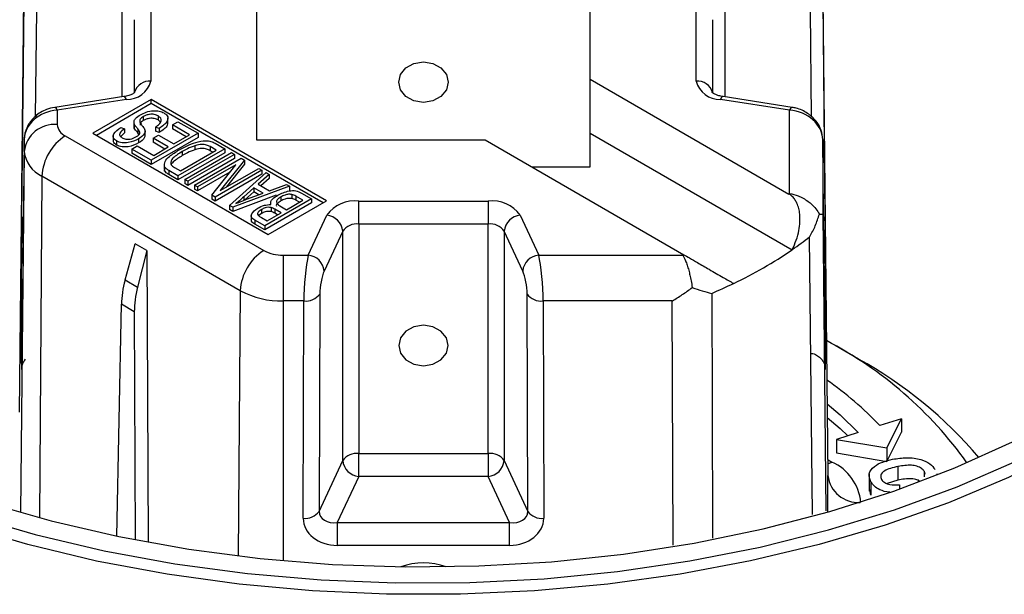
# Model space of a CAD drawing. Units: millimetres. Extents: x 0 to 561, y 0 to 396.
# Drawn here: x 447 to 473, y 196 to 211 of the extents above; entities that cross this region are included whole.
import ezdxf

# ---------------------------------------------------------------- set-up
doc = ezdxf.new("R2010")
doc.units = ezdxf.units.MM
doc.header["$LTSCALE"] = 1.333333

msp = doc.modelspace()

# ---------------------------------------------------------------- linework, layer by layer
at = {"color": 7, "linetype": 'Continuous', "lineweight": 25}
for p, q in [((446.729, 213.663), (446.59, 200.612)), ((461.96, 209.561), (461.96, 213.111)), ((468.212, 211.979), (468.352, 198.901)), ((446.667, 205.858), (446.729, 211.658)), ((468.212, 211.658), (468.274, 205.858)), ((450.138, 211.526), (450.138, 209.513)), ((452.982, 211.478), (452.982, 207.928)), ((464.804, 209.513), (464.804, 211.526)), ((449.693, 209.212), (449.693, 211.163)), ((465.249, 211.163), (465.249, 209.198)), ((461.96, 208.109), (461.96, 209.561)), ((461.96, 209.561), (467.305, 206.475)), ((449.411, 209.094), (447.55, 208.806)), ((449.479, 209.018), (447.618, 208.73)), ((450.149, 209.015), (448.578, 208.107)), ((454.863, 206.293), (450.149, 209.015)), ((450.149, 208.906), (450.149, 209.015)), ((467.323, 208.73), (465.463, 209.018)), ((467.391, 208.806), (465.531, 209.094)), ((450.149, 208.906), (448.672, 208.053)), ((454.769, 206.239), (450.149, 208.906)), ((447.618, 208.73), (447.618, 208.341)), ((449.934, 208.558), (449.934, 208.449)), ((450.336, 208.574), (450.336, 208.466)), ((450.596, 208.389), (450.596, 208.525)), ((467.323, 206.49), (467.323, 208.73)), ((449.333, 208.268), (449.431, 208.23)), ((449.431, 208.23), (449.431, 208.121)), ((449.682, 208.42), (449.682, 208.284)), ((449.692, 208.249), (449.688, 208.298)), ((449.692, 208.358), (449.692, 208.249)), ((449.785, 208.229), (449.785, 208.12)), ((450.361, 208.239), (450.263, 208.277)), ((450.263, 208.277), (450.263, 208.168)), ((450.395, 208.41), (450.336, 208.466)), ((450.361, 208.239), (450.361, 208.131)), ((450.72, 208.334), (450.867, 208.418)), ((451.177, 208.07), (450.72, 208.334)), ((450.72, 208.334), (450.72, 208.225)), ((451.083, 208.015), (450.72, 208.225)), ((450.867, 208.418), (451.406, 208.107)), ((447.835, 208.038), (453.173, 204.957)), ((448.578, 208.107), (453.292, 205.386)), ((449.125, 208.042), (449.125, 207.906)), ((449.431, 208.121), (449.325, 208.023)), ((449.815, 208.079), (449.785, 208.12)), ((449.808, 207.958), (449.808, 207.849)), ((449.984, 208.042), (449.984, 208.178)), ((451.406, 208.107), (450.149, 207.382)), ((451.406, 207.999), (450.149, 207.273)), ((450.198, 207.976), (450.345, 208.06)), ((450.606, 207.74), (450.198, 207.976)), ((450.198, 207.976), (450.198, 207.867)), ((450.361, 208.131), (450.263, 208.168)), ((450.345, 208.06), (450.753, 207.825)), ((450.753, 207.825), (451.177, 208.07)), ((451.406, 208.107), (451.406, 207.999)), ((461.96, 207.202), (461.96, 208.109)), ((461.96, 208.109), (467.39, 204.975)), ((446.729, 207.942), (446.667, 202.122)), ((446.729, 207.621), (446.729, 207.942)), ((449.217, 207.901), (449.217, 207.792)), ((449.627, 207.683), (449.773, 207.768)), ((449.627, 207.683), (449.627, 207.574)), ((450.149, 207.382), (449.627, 207.683)), ((449.773, 207.768), (450.214, 207.514)), ((450.512, 207.685), (450.198, 207.867)), ((450.214, 207.514), (450.606, 207.74)), ((452.124, 207.693), (450.867, 206.967)), ((451.324, 207.774), (451.324, 207.665)), ((451.896, 207.655), (451.734, 207.749)), ((451.734, 207.749), (451.734, 207.64)), ((451.868, 207.841), (452.124, 207.693)), ((452.124, 207.693), (452.124, 207.584)), ((452.982, 207.928), (459.131, 207.928)), ((459.131, 207.928), (464.477, 204.842)), ((468.212, 207.942), (468.212, 205.937)), ((468.274, 202.122), (468.212, 207.942)), ((450.149, 207.273), (449.627, 207.574)), ((452.124, 207.584), (450.867, 206.858)), ((450.933, 207.099), (451.896, 207.655)), ((450.981, 207.617), (450.981, 207.508)), ((451.047, 206.863), (452.304, 207.589)), ((452.386, 207.542), (451.129, 206.816)), ((452.386, 207.433), (451.129, 206.707)), ((451.308, 206.713), (452.565, 207.438)), ((451.802, 207.601), (451.734, 207.64)), ((452.304, 207.589), (452.386, 207.542)), ((452.386, 207.542), (452.386, 207.433)), ((452.565, 207.438), (452.653, 207.387)), ((450.149, 207.382), (450.149, 207.273)), ((450.491, 207.271), (450.491, 207.135)), ((450.507, 207.202), (450.507, 207.093)), ((450.773, 207.191), (450.933, 207.099)), ((452.424, 207.262), (451.39, 206.665)), ((451.775, 206.443), (452.424, 207.262)), ((452.653, 207.387), (452.006, 206.569)), ((452.006, 206.569), (453.039, 207.165)), ((452.653, 207.278), (452.164, 206.66)), ((452.653, 207.387), (452.653, 207.278)), ((453.039, 207.165), (453.12, 207.118)), ((460.389, 207.202), (461.96, 207.202)), ((452.544, 203.875), (447.207, 206.956)), ((450.507, 207.093), (450.512, 207.148)), ((450.867, 206.967), (450.622, 207.109)), ((450.622, 207.109), (450.622, 207)), ((450.867, 206.858), (450.622, 207)), ((450.867, 206.967), (450.867, 206.858)), ((452.265, 207.062), (451.39, 206.557)), ((453.12, 207.118), (451.863, 206.392)), ((453.12, 207.009), (451.863, 206.283)), ((452.254, 206.166), (453.235, 207.052)), ((453.32, 207.003), (453.022, 206.741)), ((453.32, 206.894), (453.097, 206.698)), ((453.12, 207.118), (453.12, 207.009)), ((453.235, 207.052), (453.32, 207.003)), ((453.32, 207.003), (453.32, 206.894)), ((451.047, 206.863), (451.047, 206.755)), ((451.129, 206.816), (451.047, 206.863)), ((451.129, 206.707), (451.047, 206.755)), ((451.129, 206.816), (451.129, 206.707)), ((451.39, 206.665), (451.308, 206.713)), ((451.308, 206.713), (451.308, 206.604)), ((451.39, 206.665), (451.39, 206.557)), ((453.871, 206.684), (452.338, 206.118)), ((452.905, 206.639), (452.634, 206.396)), ((453.155, 206.495), (452.905, 206.639)), ((452.905, 206.639), (452.905, 206.53)), ((453.022, 206.741), (453.332, 206.562)), ((453.332, 206.562), (453.786, 206.734)), ((453.786, 206.734), (453.871, 206.684)), ((453.871, 206.684), (453.871, 206.575)), ((451.39, 206.557), (451.308, 206.604)), ((451.863, 206.392), (451.775, 206.443)), ((451.775, 206.443), (451.775, 206.334)), ((451.863, 206.392), (451.863, 206.283)), ((453.507, 206.441), (452.338, 206.009)), ((452.905, 206.53), (452.667, 206.317)), ((452.706, 206.332), (453.155, 206.495)), ((453.039, 206.453), (452.905, 206.53)), ((453.634, 206.396), (453.634, 206.288)), ((453.928, 206.463), (453.928, 206.355)), ((454.23, 206.307), (454.038, 206.418)), ((454.038, 206.418), (454.038, 206.31)), ((454.187, 206.502), (454.459, 206.345)), ((451.863, 206.283), (451.775, 206.334)), ((452.338, 206.118), (452.254, 206.166)), ((452.254, 206.166), (452.254, 206.058)), ((452.338, 206.118), (452.338, 206.009)), ((454.459, 206.345), (453.202, 205.619)), ((454.459, 206.236), (453.202, 205.51)), ((453.292, 205.386), (454.863, 206.293)), ((453.356, 206.244), (453.356, 206.194)), ((453.371, 206.111), (453.371, 206.002)), ((453.611, 206.156), (453.79, 206.053)), ((453.79, 206.053), (454.23, 206.307)), ((454.136, 206.253), (454.038, 206.31)), ((454.459, 206.345), (454.459, 206.236)), ((455.728, 206.286), (459.214, 206.286)), ((455.728, 205.667), (455.728, 206.286)), ((459.214, 206.286), (459.214, 205.667)), ((452.338, 206.009), (452.254, 206.058)), ((452.838, 205.904), (452.838, 205.767)), ((453.114, 205.95), (453.039, 205.894)), ((453.112, 205.841), (453.267, 205.751)), ((453.114, 206.059), (453.114, 205.95)), ((453.267, 205.751), (453.643, 205.968)), ((453.643, 205.968), (453.476, 206.064)), ((453.476, 206.064), (453.476, 205.956)), ((453.548, 205.914), (453.476, 205.956)), ((454.371, 204.832), (454.869, 205.906)), ((460.072, 205.906), (460.571, 204.832)), ((453.202, 205.619), (452.933, 205.774)), ((452.933, 205.774), (452.933, 205.666)), ((453.202, 205.51), (452.933, 205.666)), ((453.202, 205.619), (453.202, 205.51)), ((459.214, 205.667), (455.728, 205.667)), ((455.728, 205.667), (455.728, 199.497)), ((459.214, 199.497), (459.214, 205.667)), ((455.299, 205.476), (454.8, 204.402)), ((455.299, 199.307), (455.299, 205.476)), ((459.643, 205.476), (459.643, 199.307)), ((460.142, 204.402), (459.643, 205.476)), ((449.445, 204.164), (449.716, 205.135)), ((450.03, 204.954), (449.716, 205.135)), ((450.03, 204.954), (449.779, 203.971)), ((450.03, 204.954), (450.063, 197.108)), ((453.697, 204.832), (454.371, 204.832)), ((453.697, 204.832), (453.697, 203.599)), ((460.571, 204.832), (464.451, 204.832)), ((446.66, 201.927), (446.66, 204.603)), ((468.282, 204.603), (468.282, 201.927)), ((449.445, 204.164), (449.779, 203.971)), ((465.818, 204.068), (465.812, 204.071)), ((454.681, 203.786), (454.664, 197.941)), ((460.277, 197.941), (460.261, 203.786)), ((449.222, 197.272), (449.343, 203.509)), ((449.691, 203.308), (449.343, 203.509)), ((454.252, 203.599), (453.697, 203.599)), ((454.235, 197.754), (454.252, 203.599)), ((460.69, 203.599), (460.707, 197.754)), ((464.162, 203.599), (460.69, 203.599)), ((449.691, 203.308), (449.716, 197.173)), ((469.179, 202.034), (468.551, 202.397)), ((470.336, 200.432), (469.751, 200.247)), ((469.939, 199.648), (470.336, 200.432)), ((470.336, 200.432), (470.336, 200.069)), ((469.166, 200.062), (468.582, 199.877)), ((469.939, 199.285), (470.336, 200.069)), ((468.582, 199.877), (469.939, 199.648)), ((468.582, 199.877), (468.582, 199.515)), ((455.728, 199.497), (459.214, 199.497)), ((455.728, 198.878), (455.728, 199.497)), ((459.214, 199.497), (459.214, 198.878)), ((468.582, 199.515), (469.939, 199.285)), ((469.939, 199.648), (469.939, 199.285)), ((454.664, 197.941), (455.299, 199.307)), ((459.643, 199.307), (460.277, 197.941)), ((470.238, 199.145), (470.238, 198.782)), ((470.944, 199.017), (470.944, 198.873)), ((471.288, 198.915), (471.288, 198.949)), ((455.728, 198.878), (455.153, 197.64)), ((459.214, 198.878), (455.728, 198.878)), ((459.789, 197.64), (459.214, 198.878)), ((468.351, 198.91), (468.352, 198.908)), ((468.352, 197.92), (468.352, 198.901)), ((469.46, 198.937), (469.46, 198.483)), ((469.509, 198.734), (469.509, 198.372)), ((470.238, 198.782), (469.949, 198.687)), ((470.815, 198.732), (470.785, 198.759)), ((470.785, 198.759), (470.785, 198.721)), ((469.509, 198.372), (469.478, 198.53)), ((470.275, 198.651), (470.28, 198.537)), ((455.153, 197.64), (455.153, 197.023)), ((455.153, 197.64), (459.789, 197.64)), ((459.789, 197.023), (459.789, 197.64)), ((459.789, 197.023), (455.153, 197.023))]:
    msp.add_line(p, q, dxfattribs=at)
at = {"color": 8, "linetype": 'Continuous', "lineweight": 25}
for p, q in [((447.059, 211.407), (447.028, 208.562)), ((449.364, 209.087), (449.364, 211.411)), ((465.578, 211.411), (465.578, 209.087)), ((467.914, 208.545), (467.883, 211.407)), ((446.729, 207.621), (446.626, 197.909)), ((447.207, 206.956), (447.138, 197.767)), ((452.634, 206.396), (452.634, 206.304)), ((468.212, 205.937), (468.297, 197.954)), ((467.941, 197.854), (467.859, 205.323)), ((452.544, 203.875), (452.49, 196.74)), ((453.697, 203.599), (453.697, 196.614)), ((464.185, 197.033), (464.162, 203.599)), ((446.66, 201.927), (446.666, 201.984)), ((468.276, 201.984), (468.282, 201.927)), ((468.347, 199.334), (468.462, 199.267)), ((468.349, 199.214), (468.462, 199.267))]:
    msp.add_line(p, q, dxfattribs=at)
at = {"color": 7, "linetype": 'Continuous', "lineweight": 25, "flags": 128}
for points in [[(456.804, 209.482), (456.855, 209.69), (456.999, 209.867), (457.216, 209.985), (457.471, 210.026), (457.726, 209.985), (457.942, 209.867), (458.087, 209.69), (458.138, 209.482), (458.087, 209.274), (457.942, 209.097), (457.726, 208.979), (457.471, 208.937), (457.216, 208.979), (456.999, 209.097), (456.855, 209.274), (456.804, 209.482)], [(440.654, 199.721), (441.898, 199.119), (443.521, 198.44), (445.233, 197.839), (447.022, 197.318), (448.877, 196.88), (450.786, 196.529), (452.737, 196.267), (454.719, 196.095), (456.718, 196.015), (458.722, 196.026), (460.717, 196.129), (462.693, 196.324), (464.635, 196.608), (466.532, 196.981), (468.371, 197.44), (470.142, 197.981), (471.833, 198.602), (473.433, 199.299), (474.931, 200.066), (476.32, 200.9), (477.589, 201.795), (478.731, 202.746), (479.486, 203.477)], [(458.138, 202.4), (458.087, 202.609), (457.942, 202.785), (457.726, 202.903), (457.471, 202.945), (457.216, 202.903), (456.999, 202.785), (456.855, 202.609), (456.804, 202.4), (456.855, 202.192), (456.999, 202.016), (457.216, 201.898), (457.471, 201.856), (457.726, 201.898), (457.942, 202.016), (458.087, 202.192), (458.138, 202.4)], [(468.331, 200.831), (468.682, 200.533), (469.166, 200.062)], [(468.335, 200.465), (468.682, 200.17), (468.892, 199.975)], [(440.908, 200.178), (442.408, 199.442), (444.005, 198.779), (445.69, 198.191), (447.451, 197.684), (449.278, 197.261), (451.157, 196.923), (453.077, 196.674), (455.026, 196.515), (456.991, 196.447), (458.958, 196.471), (460.916, 196.585), (462.852, 196.791), (464.753, 197.085), (466.607, 197.467), (468.401, 197.934), (470.125, 198.482), (471.766, 199.109), (473.315, 199.81)]]:
    msp.add_lwpolyline(points, dxfattribs=at)
at = {"color": 8, "linetype": 'Continuous', "lineweight": 25, "flags": 128}
for points in [[(449.479, 209.018), (449.456, 209.059), (449.435, 209.085), (449.415, 209.094), (449.411, 209.094)], [(465.531, 209.094), (465.527, 209.094), (465.507, 209.085), (465.485, 209.059), (465.463, 209.018)], [(447.618, 208.73), (447.596, 208.771), (447.574, 208.797), (447.554, 208.806), (447.55, 208.806)], [(467.391, 208.806), (467.387, 208.806), (467.367, 208.797), (467.346, 208.771), (467.323, 208.73)], [(465.226, 203.803), (465.235, 200.881), (465.246, 197.217)], [(475.858, 200.24), (474.728, 199.598), (473.21, 198.849), (471.596, 198.172), (469.894, 197.57), (468.115, 197.047), (466.271, 196.606), (464.373, 196.25), (462.432, 195.981), (460.46, 195.8), (458.47, 195.71), (456.474, 195.71), (454.484, 195.8), (452.513, 195.98), (450.572, 196.249), (448.673, 196.605), (446.829, 197.046), (445.051, 197.569), (443.349, 198.171), (441.734, 198.848), (440.216, 199.597)]]:
    msp.add_lwpolyline(points, dxfattribs=at)
at = {"color": 7, "linetype": 'Continuous', "lineweight": 25}
for centre, radius, start, end in [((449.494, 209.683), 0.666, 268.6965, 345.2144), ((465.448, 209.683), 0.666, 194.7856, 271.3035), ((447.545, 207.523), 0.822, 84.8894, 173.0873), ((447.989, 208.378), 0.373, 185.6948, 245.6253), ((448.573, 206.886), 1.368, 122.6294, 177.0819), ((447.545, 207.703), 0.82, 185.6948, 245.6253), ((461.832, 213.229), 8.693, 309.0194, 309.1734), ((455.63, 205.348), 0.943, 84.0301, 143.7535), ((459.312, 205.348), 0.943, 36.2465, 95.9699), ((454.819, 205.426), 0.483, 6.0231, 83.9752), ((460.123, 205.426), 0.483, 96.0248, 173.9769), ((455.679, 205.198), 0.472, 84.0301, 143.7535), ((459.263, 205.198), 0.472, 36.2465, 95.9699), ((461.63, 213.385), 10.188, 304.4559, 307.6891), ((453.91, 203.805), 1.368, 122.6294, 177.0819), ((453.676, 205.901), 1.07, 241.9598, 271.1441), ((454.32, 204.352), 0.483, 6.0231, 83.9752), ((460.622, 204.352), 0.483, 96.0248, 173.9769), ((459.035, 218.075), 14.308, 292.2448, 292.3553), ((460.516, 215.068), 12.211, 295.7368, 304.2578), ((459.541, 217.006), 14.375, 293.2979, 295.868), ((453.65, 205.951), 2.352, 241.9598, 271.1441), ((454.302, 204.069), 0.473, 263.8506, 323.2223), ((460.639, 204.069), 0.473, 216.7777, 276.1494), ((463.322, 192.965), 10.79, 35.6112, 62.4479), ((463.525, 191.813), 11.681, 40.4341, 61.0492), ((462.73, 193.507), 9.733, 43.8297, 54.9122), ((455.679, 199.028), 0.472, 84.0301, 143.7535), ((459.263, 199.028), 0.472, 36.2465, 95.9699), ((455.778, 199.358), 0.483, 186.0231, 263.9752), ((459.163, 199.358), 0.483, 276.0248, 353.9769), ((467.91, 198.049), 1.337, 5.6948, 65.6253), ((454.286, 198.224), 0.473, 263.8506, 323.2223), ((460.656, 198.224), 0.473, 216.7777, 276.1494), ((457.471, 194.688), 1.864, 70.8852, 109.1148)]:
    msp.add_arc(centre, radius, start, end, dxfattribs=at)
at = {"color": 8, "linetype": 'Continuous', "lineweight": 25}
for centre, radius, start, end in [((450.105, 209.092), 0.423, 85.5693, 163.5327), ((464.838, 209.094), 0.421, 14.8764, 94.5504), ((446.842, 205.863), 0.175, 181.493, 218.8702), ((468.099, 205.863), 0.175, 321.1298, 358.507), ((446.97, 204.597), 0.31, 152.2273, 179.035), ((467.972, 204.597), 0.31, 0.965, 27.7727), ((469.165, 198.999), 0.819, 186.8451, 274.0153)]:
    msp.add_arc(centre, radius, start, end, dxfattribs=at)
at = {"color": 7, "linetype": 'Continuous', "lineweight": 25}
for centre, major_axis, ratio, start_param, end_param in [((447.618, 208.004), (0.875, 0.196), 0.80261, 1.392588, 2.954658), ((467.323, 208.004), (0.875, -0.196), 0.80261, 0.186934, 1.749004), ((446.667, 205.327), (0.006, 0.898), 0.005104, 0.938206, 2.509003), ((468.274, 205.327), (-0.006, 0.898), 0.005104, 3.774183, 5.344979), ((454.371, 204.106), (0.07, 0.889), 0.108737, 0.623914, 2.185984), ((460.571, 204.106), (-0.07, 0.889), 0.108737, 4.097202, 5.659271), ((457.391, 208.748), (9.175, 15.89), 0.577313, 4.806936, 4.807536), ((454.8, 204.04), (0.072, 0.444), 0.213434, 0.650021, 2.212091), ((460.142, 204.04), (-0.072, 0.444), 0.213434, 4.071094, 5.633164), ((450.915, 204.4), (1.134, 1.911), 0.569551, 2.013721, 2.353941), ((451.263, 204.199), (1.088, 1.938), 0.585103, 2.000005, 2.340225), ((446.667, 202.654), (0.006, 0.9), 0.005083, 3.227809, 4.081375), ((468.274, 202.654), (-0.006, 0.9), 0.005083, 2.201811, 3.054598), ((455.155, 198.007), (0.48, 0.143), 0.718026, 2.925941, 4.496737), ((459.786, 198.007), (0.48, -0.143), 0.718026, 4.928041, 6.498837), ((455.155, 197.754), (0.92, 0.004), 0.793573, 3.135492, 4.706288), ((459.786, 197.754), (0.92, -0.004), 0.793573, 4.71849, 6.289286)]:
    msp.add_ellipse(centre, major_axis=major_axis, ratio=ratio, start_param=start_param, end_param=end_param, dxfattribs=at)
at = {"color": 8, "linetype": 'Continuous', "lineweight": 25}
for centre, major_axis, start_param, end_param in [((446.667, 202.654), (0.006, 0.9), 2.510578, 3.227809), ((468.274, 202.654), (-0.006, 0.9), 3.054598, 3.772607)]:
    msp.add_ellipse(centre, major_axis=major_axis, ratio=0.005083, start_param=start_param, end_param=end_param, dxfattribs=at)
at = {"color": 7, "linetype": 'Continuous', "lineweight": 25}
for points, knots in [([(449.705, 209.207), (449.706, 209.209), (449.71, 209.216), (449.682, 209.185), (449.602, 209.143), (449.502, 209.11), (449.433, 209.098), (449.411, 209.094)], [0, 0, 0, 0, 0.089468, 0.344362, 0.602777, 0.874895, 1, 1, 1, 1]), ([(465.531, 209.094), (465.492, 209.102), (465.406, 209.118), (465.305, 209.159), (465.24, 209.203), (465.237, 209.209), (465.235, 209.212)], [0, 0, 0, 0, 0.226437, 0.498358, 0.749522, 1, 1, 1, 1]), ([(447.55, 208.806), (447.476, 208.79), (447.287, 208.747), (447.023, 208.583), (446.817, 208.33), (446.737, 208.103), (446.731, 207.975), (446.729, 207.943)], [0, 0, 0, 0, 0.174129, 0.445459, 0.693795, 0.924391, 1, 1, 1, 1]), ([(468.212, 207.943), (468.203, 208.025), (468.185, 208.2), (468.042, 208.449), (467.81, 208.663), (467.572, 208.772), (467.426, 208.8), (467.391, 208.806)], [0, 0, 0, 0, 0.193901, 0.416111, 0.656671, 0.918279, 1, 1, 1, 1]), ([(449.692, 208.358), (449.687, 208.384), (449.675, 208.436), (449.731, 208.526), (449.807, 208.576), (449.854, 208.607)], [0, 0, 0, 0, 0.27982, 0.559759, 1, 1, 1, 1]), ([(449.934, 208.558), (449.902, 208.537), (449.839, 208.495), (449.832, 208.392), (449.888, 208.329), (449.922, 208.291)], [0, 0, 0, 0, 0.280034, 0.557641, 1, 1, 1, 1]), ([(449.854, 208.607), (449.905, 208.632), (450.007, 208.683), (450.187, 208.72), (450.367, 208.713), (450.45, 208.674), (450.491, 208.654)], [0, 0, 0, 0, 0.280794, 0.560812, 0.780252, 1, 1, 1, 1]), ([(450.336, 208.574), (450.302, 208.59), (450.236, 208.622), (450.11, 208.622), (450.009, 208.597), (449.959, 208.571), (449.934, 208.558)], [0, 0, 0, 0, 0.279566, 0.558177, 0.77884, 1, 1, 1, 1]), ([(450.336, 208.466), (450.302, 208.481), (450.236, 208.513), (450.11, 208.513), (450.009, 208.488), (449.959, 208.462), (449.934, 208.449)], [0, 0, 0, 0, 0.279566, 0.558177, 0.77884, 1, 1, 1, 1]), ([(450.263, 208.277), (450.298, 208.301), (450.367, 208.349), (450.422, 208.432), (450.413, 208.515), (450.362, 208.555), (450.336, 208.574)], [0, 0, 0, 0, 0.281252, 0.560891, 0.780748, 1, 1, 1, 1]), ([(450.491, 208.654), (450.514, 208.64), (450.559, 208.61), (450.606, 208.535), (450.583, 208.393), (450.45, 208.301), (450.361, 208.239)], [0, 0, 0, 0, 0.1256781, 0.2512388, 0.5009291, 1, 1, 1, 1]), ([(449.217, 207.901), (449.198, 207.914), (449.158, 207.94), (449.117, 208.006), (449.136, 208.132), (449.254, 208.214), (449.333, 208.268)], [0, 0, 0, 0, 0.1256028, 0.2512076, 0.5008003, 1, 1, 1, 1]), ([(449.431, 208.23), (449.379, 208.194), (449.314, 208.148), (449.292, 208.08), (449.299, 208.033), (449.337, 208.005), (449.362, 207.987)], [0, 0, 0, 0, 0.499894, 0.62553, 0.751019, 1, 1, 1, 1]), ([(449.785, 208.229), (449.765, 208.252), (449.729, 208.294), (449.703, 208.339), (449.692, 208.358)], [0, 0, 0, 0, 0.5601968, 1, 1, 1, 1]), ([(449.785, 208.12), (449.765, 208.143), (449.729, 208.185), (449.703, 208.23), (449.692, 208.249)], [0, 0, 0, 0, 0.5601968, 1, 1, 1, 1]), ([(449.84, 208.099), (449.842, 208.112), (449.846, 208.137), (449.823, 208.181), (449.799, 208.211), (449.785, 208.229)], [0, 0, 0, 0, 0.278765, 0.559173, 1, 1, 1, 1]), ([(449.922, 208.291), (449.946, 208.259), (449.994, 208.195), (449.97, 208.067), (449.869, 207.999), (449.808, 207.958)], [0, 0, 0, 0, 0.281448, 0.560359, 1, 1, 1, 1]), ([(449.934, 208.449), (449.9, 208.428), (449.844, 208.394), (449.846, 208.348), (449.846, 208.33)], [0, 0, 0, 0, 0.608249, 1, 1, 1, 1]), ([(450.585, 208.403), (450.585, 208.378), (450.585, 208.273), (450.457, 208.192), (450.361, 208.131)], [0, 0, 0, 0, 0.245111, 1, 1, 1, 1]), ([(449.808, 207.958), (449.72, 207.916), (449.589, 207.853), (449.386, 207.845), (449.281, 207.869), (449.238, 207.89), (449.217, 207.901)], [0, 0, 0, 0, 0.498595, 0.748495, 0.874183, 1, 1, 1, 1]), ([(449.362, 207.987), (449.393, 207.972), (449.456, 207.943), (449.607, 207.948), (449.686, 207.986), (449.734, 208.009)], [0, 0, 0, 0, 0.280064, 0.559612, 1, 1, 1, 1]), ([(449.734, 208.009), (449.759, 208.024), (449.804, 208.051), (449.829, 208.084), (449.84, 208.099)], [0, 0, 0, 0, 0.5604394, 1, 1, 1, 1]), ([(449.974, 208.056), (449.973, 208.031), (449.969, 207.951), (449.873, 207.89), (449.808, 207.849)], [0, 0, 0, 0, 0.315063, 1, 1, 1, 1]), ([(449.217, 207.792), (449.198, 207.805), (449.16, 207.831), (449.125, 207.877), (449.132, 207.907), (449.135, 207.919)], [0, 0, 0, 0, 0.366527, 0.733059, 1, 1, 1, 1]), ([(449.808, 207.849), (449.72, 207.807), (449.589, 207.744), (449.386, 207.736), (449.281, 207.76), (449.238, 207.781), (449.217, 207.792)], [0, 0, 0, 0, 0.498595, 0.748495, 0.874183, 1, 1, 1, 1]), ([(450.901, 207.665), (451.041, 207.738), (451.25, 207.847), (451.569, 207.919), (451.76, 207.895), (451.832, 207.859), (451.868, 207.841)], [0, 0, 0, 0, 0.500826, 0.7501, 0.874834, 1, 1, 1, 1]), ([(451.324, 207.774), (451.255, 207.748), (451.132, 207.702), (451.027, 207.643), (450.981, 207.617)], [0, 0, 0, 0, 0.559743, 1, 1, 1, 1]), ([(451.734, 207.749), (451.702, 207.765), (451.64, 207.798), (451.485, 207.82), (451.385, 207.791), (451.324, 207.774)], [0, 0, 0, 0, 0.281244, 0.559972, 1, 1, 1, 1]), ([(451.734, 207.64), (451.702, 207.656), (451.64, 207.689), (451.485, 207.711), (451.385, 207.682), (451.324, 207.665)], [0, 0, 0, 0, 0.281244, 0.559972, 1, 1, 1, 1]), ([(450.507, 207.202), (450.503, 207.252), (450.496, 207.354), (450.66, 207.513), (450.81, 207.607), (450.901, 207.665)], [0, 0, 0, 0, 0.276828, 0.557959, 1, 1, 1, 1]), ([(450.981, 207.617), (450.894, 207.563), (450.772, 207.488), (450.668, 207.367), (450.669, 207.309), (450.67, 207.28)], [0, 0, 0, 0, 0.560918, 0.781429, 1, 1, 1, 1]), ([(450.981, 207.508), (450.897, 207.454), (450.78, 207.378), (450.682, 207.283), (450.679, 207.251), (450.679, 207.248)], [0, 0, 0, 0, 0.697974, 0.972366, 1, 1, 1, 1]), ([(451.324, 207.665), (451.255, 207.639), (451.132, 207.593), (451.027, 207.534), (450.981, 207.508)], [0, 0, 0, 0, 0.559743, 1, 1, 1, 1]), ([(450.622, 207.109), (450.596, 207.124), (450.549, 207.152), (450.52, 207.187), (450.507, 207.202)], [0, 0, 0, 0, 0.560514, 1, 1, 1, 1]), ([(450.67, 207.28), (450.684, 207.261), (450.71, 207.228), (450.754, 207.202), (450.773, 207.191)], [0, 0, 0, 0, 0.558778, 1, 1, 1, 1]), ([(450.622, 207), (450.596, 207.015), (450.549, 207.043), (450.52, 207.078), (450.507, 207.093)], [0, 0, 0, 0, 0.560514, 1, 1, 1, 1]), ([(452.634, 206.396), (452.597, 206.363), (452.529, 206.302), (452.458, 206.244), (452.427, 206.218)], [0, 0, 0, 0, 0.560004, 1, 1, 1, 1]), ([(453.364, 206.195), (453.361, 206.221), (453.354, 206.274), (453.425, 206.362), (453.503, 206.412), (453.551, 206.443)], [0, 0, 0, 0, 0.278663, 0.559106, 1, 1, 1, 1]), ([(453.634, 206.396), (453.604, 206.377), (453.544, 206.339), (453.5, 206.267), (453.537, 206.2), (453.586, 206.171), (453.611, 206.156)], [0, 0, 0, 0, 0.281096, 0.560434, 0.778809, 1, 1, 1, 1]), ([(453.551, 206.443), (453.646, 206.489), (453.765, 206.548), (453.945, 206.569), (454.069, 206.561), (454.14, 206.526), (454.187, 206.502)], [0, 0, 0, 0, 0.4990012, 0.6247265, 0.750162, 1, 1, 1, 1]), ([(453.928, 206.463), (453.897, 206.466), (453.835, 206.472), (453.729, 206.446), (453.67, 206.415), (453.634, 206.396)], [0, 0, 0, 0, 0.279058, 0.559251, 1, 1, 1, 1]), ([(453.928, 206.355), (453.897, 206.357), (453.835, 206.363), (453.729, 206.337), (453.67, 206.306), (453.634, 206.288)], [0, 0, 0, 0, 0.279058, 0.559251, 1, 1, 1, 1]), ([(454.038, 206.418), (454.02, 206.429), (453.988, 206.447), (453.946, 206.459), (453.928, 206.463)], [0, 0, 0, 0, 0.560525, 1, 1, 1, 1]), ([(467.394, 204.985), (467.432, 205.067), (467.508, 205.233), (467.574, 205.481), (467.605, 205.717), (467.601, 205.915), (467.572, 206.087), (467.527, 206.218), (467.467, 206.325), (467.397, 206.412), (467.336, 206.454), (467.305, 206.475)], [0, 0, 0, 0, 0.155013, 0.314351, 0.444623, 0.578269, 0.674, 0.772029, 0.845875, 0.921607, 1, 1, 1, 1]), ([(467.323, 206.49), (467.325, 206.489), (467.401, 206.475), (467.525, 206.439), (467.689, 206.363), (467.817, 206.282), (467.932, 206.187), (468.04, 206.073), (468.094, 205.983), (468.125, 205.933)], [0, 0, 0, 0, 0.0050794, 0.2312381, 0.3786772, 0.5300111, 0.6714988, 0.8167178, 1, 1, 1, 1]), ([(452.427, 206.218), (452.477, 206.24), (452.568, 206.28), (452.664, 206.316), (452.706, 206.332)], [0, 0, 0, 0, 0.559965, 1, 1, 1, 1]), ([(452.933, 205.774), (452.898, 205.798), (452.846, 205.834), (452.834, 205.895), (452.861, 205.985), (452.945, 206.046), (453.012, 206.094)], [0, 0, 0, 0, 0.249874, 0.375491, 0.501324, 1, 1, 1, 1]), ([(453.012, 206.094), (453.069, 206.124), (453.171, 206.177), (453.305, 206.189), (453.364, 206.195)], [0, 0, 0, 0, 0.560945, 1, 1, 1, 1]), ([(453.371, 206.111), (453.344, 206.115), (453.291, 206.122), (453.197, 206.103), (453.145, 206.075), (453.114, 206.059)], [0, 0, 0, 0, 0.2791086, 0.5590784, 1, 1, 1, 1]), ([(453.476, 206.064), (453.458, 206.075), (453.426, 206.093), (453.388, 206.106), (453.371, 206.111)], [0, 0, 0, 0, 0.560615, 1, 1, 1, 1]), ([(453.634, 206.288), (453.605, 206.268), (453.549, 206.23), (453.501, 206.176), (453.514, 206.151), (453.514, 206.15)], [0, 0, 0, 0, 0.495185, 0.987272, 1, 1, 1, 1]), ([(454.038, 206.31), (454.02, 206.32), (453.988, 206.338), (453.946, 206.35), (453.928, 206.355)], [0, 0, 0, 0, 0.560525, 1, 1, 1, 1]), ([(453.114, 206.059), (453.087, 206.041), (453.032, 206.006), (452.991, 205.937), (453.045, 205.881), (453.09, 205.854), (453.112, 205.841)], [0, 0, 0, 0, 0.281313, 0.559949, 0.778492, 1, 1, 1, 1]), ([(453.371, 206.002), (453.344, 206.006), (453.291, 206.013), (453.197, 205.994), (453.145, 205.967), (453.114, 205.95)], [0, 0, 0, 0, 0.279109, 0.559078, 1, 1, 1, 1]), ([(453.476, 205.956), (453.458, 205.966), (453.426, 205.984), (453.388, 205.997), (453.371, 206.002)], [0, 0, 0, 0, 0.560615, 1, 1, 1, 1]), ([(467.859, 205.323), (467.86, 205.325), (467.918, 205.422), (468.023, 205.623), (468.09, 205.829), (468.125, 205.933)], [0, 0, 0, 0, 0.0086499, 0.4994984, 1, 1, 1, 1]), ([(468.125, 205.933), (468.149, 205.935), (468.198, 205.938), (468.212, 205.937), (468.212, 205.937), (468.212, 205.937)], [0, 0, 0, 0, 0.491618, 0.99155, 1, 1, 1, 1]), ([(452.933, 205.666), (452.897, 205.689), (452.845, 205.723), (452.84, 205.767), (452.839, 205.781)], [0, 0, 0, 0, 0.691161, 1, 1, 1, 1]), ([(464.451, 204.832), (464.452, 204.831), (464.476, 204.787), (464.515, 204.702), (464.567, 204.561), (464.607, 204.429), (464.642, 204.288), (464.676, 204.131), (464.693, 204.019), (464.702, 203.957)], [0, 0, 0, 0, 0.005079, 0.231238, 0.378677, 0.530011, 0.671499, 0.816718, 1, 1, 1, 1]), ([(464.477, 204.842), (464.526, 204.814), (464.638, 204.749), (464.821, 204.644), (464.999, 204.541), (465.171, 204.441), (465.352, 204.337), (465.528, 204.236), (465.684, 204.145), (465.769, 204.096), (465.812, 204.071)], [0, 0, 0, 0, 0.112319, 0.254771, 0.35875, 0.465689, 0.602943, 0.744128, 0.8709, 1, 1, 1, 1]), ([(464.162, 203.599), (464.164, 203.6), (464.254, 203.653), (464.436, 203.766), (464.613, 203.893), (464.702, 203.957)], [0, 0, 0, 0, 0.00845, 0.500212, 1, 1, 1, 1]), ([(464.702, 203.957), (464.794, 203.928), (464.979, 203.868), (465.145, 203.823), (465.224, 203.803), (465.226, 203.803)], [0, 0, 0, 0, 0.490709, 0.99135, 1, 1, 1, 1]), ([(467.903, 202.189), (467.905, 202.189), (467.956, 202.19), (468.043, 202.148), (468.144, 202.078), (468.209, 201.997), (468.248, 201.922), (468.268, 201.86), (468.276, 201.815), (468.278, 201.794), (468.279, 201.786), (468.279, 201.784), (468.279, 201.784)], [0, 0, 0, 0, 0.007181, 0.246457, 0.439655, 0.602742, 0.739001, 0.847315, 0.920573, 0.956607, 0.985294, 1, 1, 1, 1]), ([(446.663, 201.784), (446.663, 201.786), (446.663, 201.79), (446.665, 201.808), (446.673, 201.86), (446.698, 201.943), (446.741, 202.003), (446.762, 202.032)], [0, 0, 0, 0, 0.0745745, 0.1464366, 0.2568151, 0.6391925, 1, 1, 1, 1]), ([(469.509, 198.734), (469.481, 198.807), (469.426, 198.951), (469.575, 199.147), (469.817, 199.276), (470.001, 199.319), (470.094, 199.341)], [0, 0, 0, 0, 0.27946, 0.558605, 0.779002, 1, 1, 1, 1]), ([(470.094, 199.341), (470.221, 199.361), (470.473, 199.401), (470.843, 199.354), (471.114, 199.229), (471.196, 199.12), (471.238, 199.065)], [0, 0, 0, 0, 0.2806824, 0.5596453, 0.779554, 1, 1, 1, 1]), ([(470.238, 199.145), (470.1, 199.115), (469.928, 199.077), (469.806, 198.974), (469.758, 198.896), (469.78, 198.834), (469.795, 198.793)], [0, 0, 0, 0, 0.499387, 0.62504, 0.750751, 1, 1, 1, 1]), ([(470.944, 199.017), (470.923, 199.045), (470.88, 199.101), (470.753, 199.159), (470.53, 199.196), (470.358, 199.166), (470.238, 199.145)], [0, 0, 0, 0, 0.186989, 0.373622, 0.560335, 1, 1, 1, 1]), ([(470.965, 198.94), (470.966, 198.944), (470.972, 198.971), (470.957, 198.996), (470.944, 199.017)], [0, 0, 0, 0, 0.171673, 1, 1, 1, 1]), ([(470.015, 198.453), (470.011, 198.453), (469.914, 198.457), (469.756, 198.511), (469.592, 198.615), (469.536, 198.695), (469.509, 198.734)], [0, 0, 0, 0, 0.017205, 0.398246, 0.698834, 1, 1, 1, 1]), ([(469.795, 198.793), (469.819, 198.764), (469.867, 198.707), (470.044, 198.645), (470.188, 198.649), (470.275, 198.651)], [0, 0, 0, 0, 0.28004, 0.559838, 1, 1, 1, 1]), ([(470.809, 198.762), (470.79, 198.772), (470.732, 198.803), (470.527, 198.831), (470.357, 198.802), (470.238, 198.782)], [0, 0, 0, 0, 0.1296612, 0.3890953, 1, 1, 1, 1])]:
    msp.add_open_spline(points, degree=3, knots=knots, dxfattribs=at)

doc.saveas('drawing.dxf')
